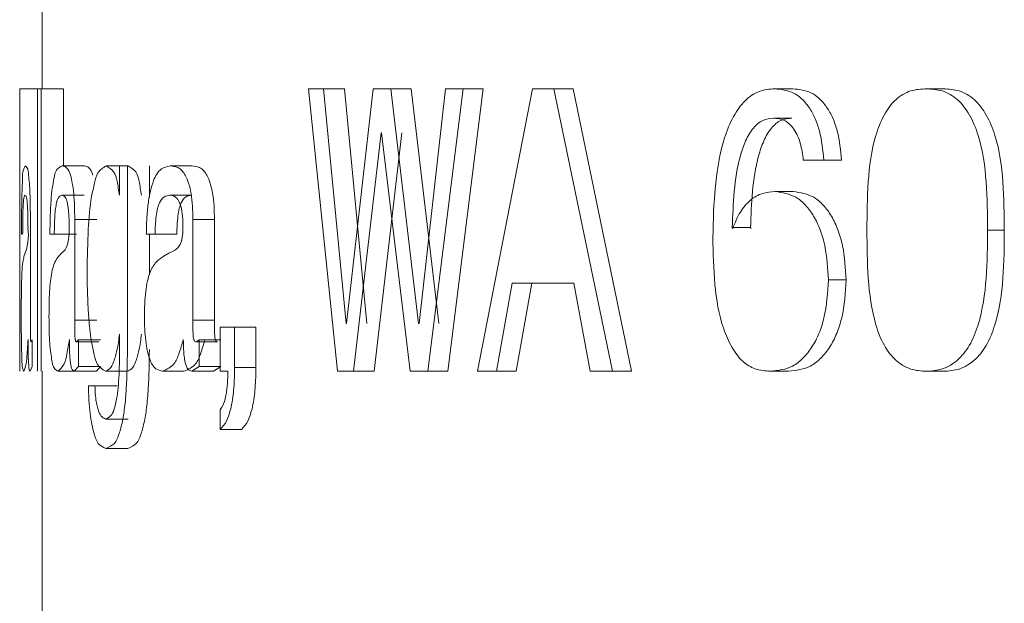
# Model space of a CAD drawing. Units: millimetres. Extents: x 104346 to 106056, y 4332 to 5526.
# Drawn here: x 104805 to 104808, y 4550 to 4552 of the extents above; entities that cross this region are included whole.
import ezdxf

# ---------------------------------------------------------------- set-up
doc = ezdxf.new("R2010")
doc.units = ezdxf.units.MM
doc.header["$LTSCALE"] = 5
doc.layers.add('AM_0', color=7, linetype='CONTINUOUS', lineweight=25)

msp = doc.modelspace()

# ---------------------------------------------------------------- linework, layer by layer
at = {"layer": 'AM_0', "color": 0, "linetype": 'Continuous', "lineweight": 15}
for p, q in [((104805.0496, 4552.3947), (104805.0496, 4551.4023)), ((104804.9696, 4551.4023), (104804.9696, 4550.4024)), ((104804.9701, 4550.4024), (104804.9701, 4551.4023)), ((104805.033, 4551.4023), (104804.9701, 4551.4023)), ((104805.033, 4551.4023), (104805.033, 4550.4024)), ((104805.0451, 4551.4023), (104805.033, 4551.4023)), ((104805.0451, 4550.4024), (104805.0451, 4551.4023)), ((104805.1246, 4551.4023), (104805.0451, 4551.4023)), ((104805.1246, 4551.1296), (104805.1246, 4551.4023)), ((104805.9923, 4551.4023), (104806.0944, 4550.4024)), ((104806.0458, 4551.4023), (104805.9923, 4551.4023)), ((104806.1254, 4550.5712), (104806.0458, 4551.4023)), ((104806.1193, 4551.4023), (104806.0458, 4551.4023)), ((104806.1984, 4550.5712), (104806.1193, 4551.4023)), ((104806.2208, 4551.4023), (104806.1266, 4550.5712)), ((104806.2834, 4551.4023), (104806.2208, 4551.4023)), ((104806.3821, 4550.5712), (104806.2834, 4551.4023)), ((104806.3554, 4551.4023), (104806.2834, 4551.4023)), ((104806.4535, 4550.5712), (104806.3554, 4551.4023)), ((104806.477, 4551.4023), (104806.3834, 4550.5712)), ((104806.4147, 4550.4024), (104806.5399, 4551.4023)), ((104806.5399, 4551.4023), (104806.477, 4551.4023)), ((104806.4859, 4550.4024), (104806.6104, 4551.4023)), ((104806.6104, 4551.4023), (104806.5399, 4551.4023)), ((104806.7849, 4551.4023), (104806.5907, 4550.4024)), ((104806.8607, 4551.4023), (104806.7849, 4551.4023)), ((104807.0688, 4550.4024), (104806.8607, 4551.4023)), ((104806.9292, 4551.4023), (104806.8607, 4551.4023)), ((104807.1361, 4550.4024), (104806.9292, 4551.4023)), ((104807.643, 4551.4023), (104807.7067, 4551.4023)), ((104808.2403, 4551.4023), (104808.1798, 4551.4023)), ((104807.6399, 4551.2985), (104807.7037, 4551.2985)), ((104806.1515, 4550.4024), (104806.2498, 4551.2465)), ((104806.2244, 4550.4024), (104806.3221, 4551.2465)), ((104806.251, 4551.2465), (104806.2498, 4551.2465)), ((104806.251, 4551.2465), (104806.3517, 4550.4024)), ((104807.8165, 4551.1499), (104807.7439, 4551.1499)), ((104807.8165, 4551.1499), (104807.8792, 4551.1499)), ((104805.199, 4551.1296), (104805.1199, 4551.1296)), ((104805.3536, 4551.1296), (104805.2754, 4551.1296)), ((104805.3234, 4551.1296), (104805.3234, 4551.0257)), ((104805.3509, 4551.1296), (104805.3234, 4551.1296)), ((104805.3509, 4550.4791), (104805.3509, 4551.1296)), ((104805.4286, 4551.0188), (104805.4286, 4551.1296)), ((104805.5789, 4551.1296), (104805.5021, 4551.1296)), ((104805.1979, 4551.0257), (104805.1189, 4551.0257)), ((104805.3227, 4551.0257), (104805.3233, 4551.0257)), ((104805.3234, 4551.0257), (104805.3233, 4551.0257)), ((104805.5769, 4551.0257), (104805.5002, 4551.0257)), ((104807.644, 4551.0387), (104807.7077, 4551.0387)), ((104805.0074, 4550.5838), (104805.0074, 4550.9397)), ((104805.1644, 4550.5838), (104805.1644, 4550.9397)), ((104805.2432, 4550.9397), (104805.1644, 4550.9397)), ((104805.5826, 4550.5838), (104805.5826, 4550.9397)), ((104805.6589, 4550.9397), (104805.5826, 4550.9397)), ((104805.6589, 4550.5838), (104805.6589, 4550.9397)), ((104807.4942, 4550.9083), (104807.4926, 4550.9111)), ((104807.4926, 4550.9111), (104807.5572, 4550.9111)), ((104807.5589, 4550.9083), (104807.5572, 4550.9111)), ((104808.4557, 4550.9018), (104808.3965, 4550.9018)), ((104804.9801, 4550.8883), (104804.976, 4550.8883)), ((104805.0921, 4550.8883), (104805.0766, 4550.8883)), ((104805.1713, 4550.8883), (104805.0921, 4550.8883)), ((104805.4488, 4550.8883), (104805.4179, 4550.8883)), ((104805.4286, 4550.7438), (104805.4286, 4550.8883)), ((104805.5259, 4550.8883), (104805.4488, 4550.8883)), ((104806.6577, 4550.4024), (104806.7134, 4550.714)), ((104806.9311, 4550.714), (104806.7134, 4550.714)), ((104806.7274, 4550.4024), (104806.7828, 4550.714)), ((104806.9311, 4550.714), (104806.9894, 4550.4024)), ((104807.8327, 4550.726), (104807.8953, 4550.726)), ((104805.2432, 4550.5838), (104805.1644, 4550.5838)), ((104805.6589, 4550.5838), (104805.5826, 4550.5838)), ((104805.7307, 4550.5582), (104805.679, 4550.5582)), ((104805.679, 4550.5582), (104805.679, 4550.4024)), ((104805.7307, 4550.4164), (104805.7307, 4550.5582)), ((104805.8061, 4550.5582), (104805.7307, 4550.5582)), ((104805.8061, 4550.4164), (104805.8061, 4550.5582)), ((104806.1266, 4550.5712), (104806.1254, 4550.5712)), ((104806.3834, 4550.5712), (104806.3821, 4550.5712)), ((104805.3227, 4550.5341), (104805.3233, 4550.5341)), ((104805.3234, 4550.5341), (104805.3233, 4550.5341)), ((104805.3234, 4550.5341), (104805.3234, 4550.4864)), ((104805.0132, 4550.5133), (104805.0103, 4550.5062)), ((104805.0132, 4550.419), (104805.0132, 4550.5133)), ((104805.1774, 4550.5133), (104805.1709, 4550.5062)), ((104805.2497, 4550.5062), (104805.1709, 4550.5062)), ((104805.1774, 4550.419), (104805.1774, 4550.5133)), ((104805.2561, 4550.5133), (104805.1774, 4550.5133)), ((104805.6053, 4550.5133), (104805.5941, 4550.5062)), ((104805.6703, 4550.5062), (104805.5941, 4550.5062)), ((104805.6053, 4550.419), (104805.6053, 4550.5133)), ((104805.6815, 4550.5133), (104805.6053, 4550.5133)), ((104805.0065, 4550.4024), (104805.0132, 4550.419)), ((104805.1624, 4550.4024), (104805.1774, 4550.419)), ((104805.2561, 4550.419), (104805.1774, 4550.419)), ((104805.2412, 4550.4024), (104805.2561, 4550.419)), ((104805.5792, 4550.4024), (104805.6053, 4550.419)), ((104805.6815, 4550.419), (104805.6053, 4550.419)), ((104805.6555, 4550.4024), (104805.6815, 4550.419)), ((104805.8061, 4550.4164), (104805.7307, 4550.4164)), ((104804.9701, 4550.4024), (104804.9696, 4550.4024)), ((104805.0496, 4550.4024), (104805.0496, 4549.2616)), ((104805.185, 4550.4024), (104805.1059, 4550.4024)), ((104805.2412, 4550.4024), (104805.1624, 4550.4024)), ((104805.3512, 4550.4024), (104805.273, 4550.4024)), ((104805.5525, 4550.4024), (104805.4756, 4550.4024)), ((104805.6555, 4550.4024), (104805.5792, 4550.4024)), ((104805.7063, 4550.4024), (104805.679, 4550.4024)), ((104806.1515, 4550.4024), (104806.0944, 4550.4024)), ((104806.2244, 4550.4024), (104806.1515, 4550.4024)), ((104806.4147, 4550.4024), (104806.3517, 4550.4024)), ((104806.4859, 4550.4024), (104806.4147, 4550.4024)), ((104806.6577, 4550.4024), (104806.5907, 4550.4024)), ((104806.7274, 4550.4024), (104806.6577, 4550.4024)), ((104807.0688, 4550.4024), (104806.9894, 4550.4024)), ((104807.1361, 4550.4024), (104807.0688, 4550.4024)), ((104807.6277, 4550.4024), (104807.6916, 4550.4024)), ((104808.2403, 4550.4024), (104808.1798, 4550.4024)), ((104805.2362, 4550.3514), (104805.2132, 4550.3514)), ((104805.3146, 4550.3514), (104805.2362, 4550.3514)), ((104805.6795, 4550.2664), (104805.6795, 4550.1962)), ((104805.3533, 4550.2335), (104805.2751, 4550.2335)), ((104805.7552, 4550.1962), (104805.6795, 4550.1962)), ((104805.3525, 4550.1296), (104805.2743, 4550.1296))]:
    msp.add_line(p, q, dxfattribs=at)
at = {"layer": 'AM_0', "color": 0, "linetype": 'Continuous', "lineweight": 15, "flags": 128}
for points in [[(104805.1447, 4550.9107), (104805.1443, 4550.8908), (104805.1434, 4550.8759), (104805.1417, 4550.863), (104805.1392, 4550.8517), (104805.1346, 4550.8396), (104805.1317, 4550.8344), (104805.13, 4550.8321), (104805.1292, 4550.8309), (104805.1288, 4550.8304), (104805.1286, 4550.8301), (104805.1285, 4550.83), (104805.1284, 4550.8299), (104805.1284, 4550.8299), (104805.1284, 4550.8299), (104805.1284, 4550.8299), (104805.1271, 4550.8286), (104805.1174, 4550.8202), (104805.1069, 4550.809)], [(104805.5477, 4550.9107), (104805.5469, 4550.8908), (104805.5453, 4550.8759), (104805.5422, 4550.863), (104805.5376, 4550.8517), (104805.5292, 4550.8396), (104805.5239, 4550.8344), (104805.5209, 4550.8321), (104805.5194, 4550.8309), (104805.5186, 4550.8304), (104805.5182, 4550.8301), (104805.518, 4550.83), (104805.5179, 4550.8299), (104805.5179, 4550.8299), (104805.5178, 4550.8299), (104805.5178, 4550.8299), (104805.5154, 4550.8286), (104805.4975, 4550.8202), (104805.4776, 4550.809)]]:
    msp.add_lwpolyline(points, dxfattribs=at)
at = {"layer": 'AM_0', "color": 0, "linetype": 'Continuous', "lineweight": 15}
msp.add_arc((104804.7997, 4550.8866), 0.2007, 337.2491, 6.8763, dxfattribs=at)
for points, knots in [([(104807.643, 4551.4023), (104807.6243, 4551.4008), (104807.5853, 4551.3975), (104807.5329, 4551.3602), (104807.4924, 4551.3017), (104807.4525, 4551.2003), (104807.4282, 4551.0551), (104807.4253, 4550.9363), (104807.4238, 4550.8754)], [0, 0, 0, 0, 0.088785, 0.185699, 0.296708, 0.428357, 0.706499, 1, 1, 1, 1]), ([(104807.8165, 4551.1499), (104807.8131, 4551.1847), (104807.8083, 4551.2355), (104807.787, 4551.298), (104807.7655, 4551.3371), (104807.7391, 4551.3679), (104807.6997, 4551.396), (104807.6652, 4551.3999), (104807.643, 4551.4023)], [0, 0, 0, 0, 0.307286, 0.449714, 0.580917, 0.699552, 0.806433, 1, 1, 1, 1]), ([(104807.8792, 4551.1499), (104807.8759, 4551.1847), (104807.871, 4551.2355), (104807.8499, 4551.298), (104807.8286, 4551.3371), (104807.8023, 4551.3678), (104807.7632, 4551.396), (104807.7288, 4551.3999), (104807.7067, 4551.4023)], [0, 0, 0, 0, 0.307922, 0.450571, 0.581872, 0.700456, 0.80713, 1, 1, 1, 1]), ([(104808.1798, 4551.4023), (104808.1609, 4551.4011), (104808.1218, 4551.3987), (104808.0665, 4551.3655), (104808.0266, 4551.3079), (104807.9878, 4551.2101), (104807.9708, 4551.0711), (104807.9697, 4550.9586), (104807.9692, 4550.9018)], [0, 0, 0, 0, 0.093623, 0.193242, 0.308723, 0.437808, 0.715811, 1, 1, 1, 1]), ([(104808.3965, 4550.9018), (104808.3959, 4550.9586), (104808.3946, 4551.0711), (104808.3768, 4551.2104), (104808.336, 4551.3081), (104808.2945, 4551.3656), (104808.2383, 4551.3986), (104808.1988, 4551.4011), (104808.1798, 4551.4023)], [0, 0, 0, 0, 0.282717, 0.559712, 0.68901, 0.805398, 0.906167, 1, 1, 1, 1]), ([(104808.4557, 4550.9018), (104808.4551, 4550.9586), (104808.4538, 4551.0711), (104808.4361, 4551.2103), (104808.3956, 4551.308), (104808.3544, 4551.3655), (104808.2985, 4551.3986), (104808.2592, 4551.4011), (104808.2403, 4551.4023)], [0, 0, 0, 0, 0.283129, 0.560482, 0.689846, 0.806135, 0.90659, 1, 1, 1, 1]), ([(104807.4926, 4550.9111), (104807.4955, 4550.9968), (104807.4992, 4551.1015), (104807.5378, 4551.2175), (104807.5628, 4551.2619), (104807.5981, 4551.2939), (104807.6262, 4551.297), (104807.6399, 4551.2985)], [0, 0, 0, 0, 0.569555, 0.695828, 0.814776, 0.910054, 1, 1, 1, 1]), ([(104807.5572, 4550.9111), (104807.5602, 4550.9968), (104807.5638, 4551.1014), (104807.6022, 4551.2175), (104807.627, 4551.2618), (104807.6621, 4551.2939), (104807.6901, 4551.297), (104807.7037, 4551.2985)], [0, 0, 0, 0, 0.570191, 0.696531, 0.815429, 0.91047, 1, 1, 1, 1]), ([(104807.6399, 4551.2985), (104807.6529, 4551.2969), (104807.6733, 4551.2945), (104807.6961, 4551.2772), (104807.7175, 4551.2516), (104807.7367, 4551.2082), (104807.7414, 4551.17), (104807.7439, 4551.1499)], [0, 0, 0, 0, 0.193377, 0.301745, 0.421216, 0.695198, 1, 1, 1, 1]), ([(104804.9894, 4551.1296), (104804.9873, 4551.1259), (104804.9785, 4551.1101), (104804.9802, 4551.0787), (104804.9773, 4551.0381), (104804.9768, 4550.9933), (104804.9761, 4550.9423), (104804.976, 4550.9066), (104804.976, 4550.8883)], [0, 0, 0, 0, 0.05181, 0.221845, 0.370579, 0.559105, 0.773975, 1, 1, 1, 1]), ([(104805.0074, 4550.9397), (104805.0073, 4550.9555), (104805.0073, 4550.9861), (104805.006, 4551.0289), (104805.0045, 4551.0656), (104805.0003, 4551.0955), (104805.0001, 4551.119), (104804.9914, 4551.1276), (104804.9894, 4551.1296)], [0, 0, 0, 0, 0.245313, 0.476187, 0.666661, 0.811821, 0.956667, 1, 1, 1, 1]), ([(104805.1199, 4551.1296), (104805.114, 4551.1263), (104805.095, 4551.1156), (104805.0899, 4551.0786), (104805.0828, 4551.0385), (104805.0794, 4550.9932), (104805.0771, 4550.9424), (104805.0768, 4550.9067), (104805.0766, 4550.8883)], [0, 0, 0, 0, 0.078181, 0.250034, 0.394479, 0.576245, 0.782848, 1, 1, 1, 1]), ([(104805.1644, 4550.9397), (104805.1642, 4550.9555), (104805.164, 4550.9862), (104805.1615, 4551.029), (104805.157, 4551.0658), (104805.1498, 4551.0963), (104805.1407, 4551.1233), (104805.1252, 4551.128), (104805.1199, 4551.1296)], [0, 0, 0, 0, 0.231353, 0.44941, 0.630308, 0.770271, 0.921839, 1, 1, 1, 1]), ([(104805.2282, 4551.0961), (104805.2249, 4551.1069), (104805.2198, 4551.1232), (104805.2043, 4551.128), (104805.199, 4551.1296)], [0, 0, 0, 0, 0.66062, 1, 1, 1, 1]), ([(104805.2754, 4551.1296), (104805.2644, 4551.1222), (104805.2426, 4551.1075), (104805.2336, 4551.0645), (104805.2189, 4550.9996), (104805.2106, 4550.8949), (104805.2091, 4550.8074), (104805.2082, 4550.7585)], [0, 0, 0, 0, 0.098461, 0.19557, 0.322677, 0.620761, 1, 1, 1, 1]), ([(104805.3227, 4551.0257), (104805.3202, 4551.0422), (104805.3159, 4551.0699), (104805.3061, 4551.111), (104805.2856, 4551.1235), (104805.2754, 4551.1296)], [0, 0, 0, 0, 0.422254, 0.713807, 1, 1, 1, 1]), ([(104805.4006, 4551.0257), (104805.3981, 4551.0422), (104805.3938, 4551.0699), (104805.3841, 4551.111), (104805.3637, 4551.1235), (104805.3536, 4551.1296)], [0, 0, 0, 0, 0.422745, 0.714481, 1, 1, 1, 1]), ([(104805.5021, 4551.1296), (104805.4911, 4551.1269), (104805.4635, 4551.1202), (104805.4436, 4551.0807), (104805.4312, 4551.0388), (104805.4235, 4550.9935), (104805.4191, 4550.9424), (104805.4183, 4550.9067), (104805.4179, 4550.8883)], [0, 0, 0, 0, 0.119632, 0.3003924, 0.4382796, 0.6080805, 0.7994254, 1, 1, 1, 1]), ([(104805.5826, 4550.9397), (104805.5824, 4550.9555), (104805.582, 4550.9862), (104805.5776, 4551.0293), (104805.5692, 4551.0662), (104805.5565, 4551.0989), (104805.534, 4551.1258), (104805.5116, 4551.1285), (104805.5021, 4551.1296)], [0, 0, 0, 0, 0.209378, 0.407485, 0.574173, 0.707943, 0.876548, 1, 1, 1, 1]), ([(104805.6589, 4550.9397), (104805.6587, 4550.9555), (104805.6583, 4550.9862), (104805.6539, 4551.0293), (104805.6456, 4551.0662), (104805.633, 4551.0989), (104805.6107, 4551.1258), (104805.5883, 4551.1285), (104805.5789, 4551.1296)], [0, 0, 0, 0, 0.209671, 0.408041, 0.574909, 0.708745, 0.877086, 1, 1, 1, 1]), ([(104804.9801, 4550.8883), (104804.9803, 4550.9095), (104804.9805, 4550.9396), (104804.9811, 4550.9765), (104804.9831, 4550.9988), (104804.9825, 4551.0158), (104804.9877, 4551.0238), (104804.989, 4551.0257)], [0, 0, 0, 0, 0.459034, 0.652055, 0.79512, 0.951411, 1, 1, 1, 1]), ([(104804.989, 4551.0257), (104804.9901, 4551.0245), (104804.9952, 4551.0191), (104804.9952, 4551.0051), (104804.9975, 4550.987), (104804.9983, 4550.9656), (104804.9989, 4550.9397), (104804.999, 4550.9211), (104804.999, 4550.9107)], [0, 0, 0, 0, 0.043335, 0.186195, 0.331341, 0.52312, 0.732087, 1, 1, 1, 1]), ([(104805.0921, 4550.8883), (104805.0924, 4550.9095), (104805.0929, 4550.9396), (104805.0958, 4550.9767), (104805.1004, 4550.999), (104805.1046, 4551.019), (104805.1153, 4551.0241), (104805.1189, 4551.0257)], [0, 0, 0, 0, 0.4384119, 0.623427, 0.7621236, 0.922121, 1, 1, 1, 1]), ([(104805.1189, 4551.0257), (104805.122, 4551.0247), (104805.1312, 4551.0217), (104805.1365, 4551.0055), (104805.1407, 4550.9872), (104805.1431, 4550.9656), (104805.1445, 4550.9397), (104805.1446, 4550.9211), (104805.1447, 4550.9107)], [0, 0, 0, 0, 0.077598, 0.227078, 0.367076, 0.549322, 0.746944, 1, 1, 1, 1]), ([(104805.4488, 4550.8883), (104805.4495, 4550.9096), (104805.4504, 4550.9398), (104805.4565, 4550.977), (104805.4647, 4551.0005), (104805.478, 4551.0213), (104805.4937, 4551.0244), (104805.5002, 4551.0257)], [0, 0, 0, 0, 0.401939, 0.573429, 0.706173, 0.878941, 1, 1, 1, 1]), ([(104805.5002, 4551.0257), (104805.5058, 4551.025), (104805.5192, 4551.0233), (104805.5327, 4551.0072), (104805.5402, 4550.9874), (104805.5447, 4550.9658), (104805.5472, 4550.9397), (104805.5475, 4550.9211), (104805.5477, 4550.9107)], [0, 0, 0, 0, 0.122828, 0.289521, 0.4233, 0.591102, 0.770737, 1, 1, 1, 1]), ([(104805.5259, 4550.8883), (104805.5266, 4550.9096), (104805.5274, 4550.9398), (104805.5336, 4550.9769), (104805.5417, 4551.0004), (104805.5549, 4551.0212), (104805.5705, 4551.0244), (104805.5769, 4551.0257)], [0, 0, 0, 0, 0.402416, 0.574079, 0.70689, 0.879462, 1, 1, 1, 1]), ([(104807.644, 4551.0387), (104807.6289, 4551.0374), (104807.5976, 4551.0348), (104807.5533, 4551.0092), (104807.5173, 4550.9651), (104807.5023, 4550.9281), (104807.4942, 4550.9083)], [0, 0, 0, 0, 0.211865, 0.438012, 0.699385, 1, 1, 1, 1]), ([(104807.8327, 4550.726), (104807.8307, 4550.7665), (104807.8276, 4550.8266), (104807.8056, 4550.9016), (104807.783, 4550.9507), (104807.7541, 4550.9901), (104807.7105, 4551.0282), (104807.6698, 4551.0346), (104807.644, 4551.0387)], [0, 0, 0, 0, 0.3007071, 0.4465182, 0.5797976, 0.7006353, 0.8102396, 1, 1, 1, 1]), ([(104807.8953, 4550.726), (104807.8933, 4550.7665), (104807.8902, 4550.8266), (104807.8684, 4550.9016), (104807.846, 4550.9506), (104807.8172, 4550.9901), (104807.7739, 4551.0282), (104807.7334, 4551.0346), (104807.7077, 4551.0387)], [0, 0, 0, 0, 0.30128, 0.447309, 0.580702, 0.701515, 0.810939, 1, 1, 1, 1]), ([(104807.9692, 4550.9018), (104807.9696, 4550.845), (104807.9704, 4550.7326), (104807.9889, 4550.594), (104808.0258, 4550.4954), (104808.068, 4550.44), (104808.1218, 4550.4063), (104808.1609, 4550.4036), (104808.1798, 4550.4024)], [0, 0, 0, 0, 0.2842487, 0.5626343, 0.6944791, 0.8063225, 0.9063118, 1, 1, 1, 1]), ([(104808.1798, 4550.4024), (104808.1988, 4550.4037), (104808.2384, 4550.4064), (104808.2929, 4550.44), (104808.337, 4550.495), (104808.3752, 4550.5939), (104808.3954, 4550.7325), (104808.3961, 4550.8449), (104808.3965, 4550.9018)], [0, 0, 0, 0, 0.0938806, 0.1950006, 0.3077663, 0.4399529, 0.7171954, 1, 1, 1, 1]), ([(104808.2403, 4550.4024), (104808.2592, 4550.4037), (104808.2986, 4550.4064), (104808.3528, 4550.44), (104808.3966, 4550.4951), (104808.4345, 4550.5939), (104808.4546, 4550.7325), (104808.4553, 4550.8449), (104808.4557, 4550.9018)], [0, 0, 0, 0, 0.0934595, 0.1942675, 0.3069223, 0.4391812, 0.7167816, 1, 1, 1, 1]), ([(104807.4238, 4550.8754), (104807.425, 4550.8202), (104807.4273, 4550.7117), (104807.4485, 4550.5792), (104807.4882, 4550.4885), (104807.5249, 4550.4374), (104807.5742, 4550.4068), (104807.6093, 4550.4039), (104807.6277, 4550.4024)], [0, 0, 0, 0, 0.292982, 0.57529, 0.702945, 0.815348, 0.903353, 1, 1, 1, 1]), ([(104804.9848, 4550.809), (104804.9834, 4550.8023), (104804.9793, 4550.7837), (104804.9777, 4550.7545), (104804.9763, 4550.7198), (104804.9756, 4550.6829), (104804.9752, 4550.6409), (104804.9752, 4550.6114), (104804.9752, 4550.5963)], [0, 0, 0, 0, 0.095901, 0.268039, 0.409727, 0.58489, 0.787558, 1, 1, 1, 1]), ([(104805.1069, 4550.809), (104805.1024, 4550.8025), (104805.0906, 4550.7854), (104805.0831, 4550.7549), (104805.078, 4550.72), (104805.0751, 4550.6829), (104805.0735, 4550.641), (104805.0734, 4550.6114), (104805.0733, 4550.5963)], [0, 0, 0, 0, 0.108294, 0.28334, 0.423081, 0.594641, 0.792619, 1, 1, 1, 1]), ([(104805.4776, 4550.809), (104805.469, 4550.8028), (104805.4489, 4550.7881), (104805.4312, 4550.7562), (104805.421, 4550.7203), (104805.4149, 4550.6831), (104805.4116, 4550.641), (104805.4113, 4550.6114), (104805.4112, 4550.5963)], [0, 0, 0, 0, 0.135429, 0.319412, 0.45515, 0.618286, 0.804943, 1, 1, 1, 1]), ([(104805.2082, 4550.7585), (104805.2088, 4550.7139), (104805.2096, 4550.6483), (104805.2162, 4550.5646), (104805.2227, 4550.5093), (104805.2327, 4550.465), (104805.242, 4550.4241), (104805.2625, 4550.4097), (104805.273, 4550.4024)], [0, 0, 0, 0, 0.35911, 0.52867, 0.677406, 0.805007, 0.900558, 1, 1, 1, 1]), ([(104807.6277, 4550.4024), (104807.6552, 4550.4055), (104807.6984, 4550.4105), (104807.7451, 4550.4494), (104807.7768, 4550.4884), (104807.8012, 4550.5372), (104807.8265, 4550.6159), (104807.8302, 4550.6807), (104807.8327, 4550.726)], [0, 0, 0, 0, 0.190318, 0.298282, 0.418352, 0.544297, 0.681407, 1, 1, 1, 1]), ([(104807.6916, 4550.4024), (104807.719, 4550.4056), (104807.7619, 4550.4106), (104807.8083, 4550.4494), (104807.8397, 4550.4884), (104807.8641, 4550.5372), (104807.8892, 4550.6159), (104807.8928, 4550.6807), (104807.8953, 4550.726)], [0, 0, 0, 0, 0.189616, 0.297391, 0.417417, 0.543461, 0.680776, 1, 1, 1, 1]), ([(104804.9752, 4550.5963), (104804.9752, 4550.5815), (104804.9752, 4550.553), (104804.9757, 4550.5124), (104804.9761, 4550.4766), (104804.9782, 4550.4437), (104804.9768, 4550.4185), (104804.9831, 4550.4053), (104804.9845, 4550.4024)], [0, 0, 0, 0, 0.229003, 0.437683, 0.62606, 0.777202, 0.949595, 1, 1, 1, 1]), ([(104805.0733, 4550.5963), (104805.0734, 4550.5814), (104805.0735, 4550.553), (104805.0752, 4550.5124), (104805.0777, 4550.4764), (104805.0832, 4550.4438), (104805.0866, 4550.414), (104805.1014, 4550.4051), (104805.1059, 4550.4024)], [0, 0, 0, 0, 0.220612, 0.42179, 0.603836, 0.750827, 0.924661, 1, 1, 1, 1]), ([(104805.4112, 4550.5963), (104805.4114, 4550.5814), (104805.4117, 4550.5529), (104805.415, 4550.5122), (104805.4208, 4550.4761), (104805.4302, 4550.4423), (104805.4453, 4550.4101), (104805.4671, 4550.4045), (104805.4756, 4550.4024)], [0, 0, 0, 0, 0.20432, 0.391089, 0.561436, 0.701696, 0.883638, 1, 1, 1, 1]), ([(104805.0103, 4550.5062), (104805.0099, 4550.5068), (104805.0087, 4550.5086), (104805.0085, 4550.5119), (104805.0081, 4550.516), (104805.0078, 4550.5233), (104805.0074, 4550.546), (104805.0074, 4550.5671), (104805.0074, 4550.5838)], [0, 0, 0, 0, 0.027413, 0.079939, 0.125221, 0.186868, 0.360158, 1, 1, 1, 1]), ([(104805.1709, 4550.5062), (104805.17, 4550.5068), (104805.1678, 4550.5081), (104805.1667, 4550.5119), (104805.166, 4550.516), (104805.1652, 4550.5233), (104805.1644, 4550.546), (104805.1644, 4550.5671), (104805.1644, 4550.5838)], [0, 0, 0, 0, 0.038981, 0.094036, 0.139178, 0.200096, 0.370692, 1, 1, 1, 1]), ([(104805.5941, 4550.5062), (104805.5925, 4550.5067), (104805.5893, 4550.5076), (104805.5867, 4550.5117), (104805.5855, 4550.516), (104805.5841, 4550.5233), (104805.5827, 4550.546), (104805.5827, 4550.5671), (104805.5826, 4550.5838)], [0, 0, 0, 0, 0.057889, 0.118976, 0.164233, 0.224015, 0.389824, 1, 1, 1, 1]), ([(104805.6703, 4550.5062), (104805.6688, 4550.5067), (104805.6656, 4550.5076), (104805.663, 4550.5117), (104805.6617, 4550.516), (104805.6604, 4550.5233), (104805.659, 4550.546), (104805.6589, 4550.5671), (104805.6589, 4550.5838)], [0, 0, 0, 0, 0.057617, 0.118602, 0.163855, 0.223653, 0.389533, 1, 1, 1, 1]), ([(104805.273, 4550.4024), (104805.2783, 4550.4048), (104805.2925, 4550.4113), (104805.3044, 4550.4407), (104805.3164, 4550.4813), (104805.3204, 4550.5148), (104805.3227, 4550.5341)], [0, 0, 0, 0, 0.11607, 0.312327, 0.606076, 1, 1, 1, 1]), ([(104805.3512, 4550.4024), (104805.3564, 4550.4048), (104805.3706, 4550.4113), (104805.3823, 4550.4407), (104805.3943, 4550.4813), (104805.3983, 4550.5148), (104805.4006, 4550.5341)], [0, 0, 0, 0, 0.115661, 0.311823, 0.60573, 1, 1, 1, 1]), ([(104804.9845, 4550.4024), (104804.9873, 4550.4111), (104804.9939, 4550.4314), (104804.996, 4550.4694), (104804.9981, 4550.498), (104804.9993, 4550.5146)], [0, 0, 0, 0, 0.242773, 0.559713, 1, 1, 1, 1]), ([(104804.9993, 4550.5146), (104804.9993, 4550.5003), (104804.9993, 4550.4788), (104805, 4550.4517), (104805.0006, 4550.4342), (104805.002, 4550.4207), (104805.0025, 4550.4099), (104805.0053, 4550.4046), (104805.0065, 4550.4024)], [0, 0, 0, 0, 0.3793753, 0.570038, 0.7201951, 0.8426461, 0.9328838, 1, 1, 1, 1]), ([(104805.1059, 4550.4024), (104805.1139, 4550.4107), (104805.1307, 4550.4281), (104805.1378, 4550.4695), (104805.1426, 4550.4981), (104805.1454, 4550.5146)], [0, 0, 0, 0, 0.27897, 0.58413, 1, 1, 1, 1]), ([(104805.1454, 4550.5146), (104805.1455, 4550.5003), (104805.1456, 4550.4787), (104805.1472, 4550.4517), (104805.1488, 4550.4341), (104805.1516, 4550.4206), (104805.154, 4550.4088), (104805.1597, 4550.4044), (104805.1624, 4550.4024)], [0, 0, 0, 0, 0.369129, 0.554887, 0.701665, 0.822542, 0.91405, 1, 1, 1, 1]), ([(104805.3234, 4550.4864), (104805.3231, 4550.4548), (104805.3228, 4550.4072), (104805.3185, 4550.3469), (104805.3136, 4550.3066), (104805.3059, 4550.2755), (104805.298, 4550.2468), (104805.2828, 4550.238), (104805.2751, 4550.2335)], [0, 0, 0, 0, 0.355809, 0.535999, 0.68222, 0.810048, 0.903416, 1, 1, 1, 1]), ([(104805.4756, 4550.4024), (104805.4905, 4550.4097), (104805.5178, 4550.4233), (104805.5357, 4550.4687), (104805.5441, 4550.498), (104805.5489, 4550.5146)], [0, 0, 0, 0, 0.341335, 0.627603, 1, 1, 1, 1]), ([(104805.5489, 4550.5146), (104805.549, 4550.5002), (104805.5493, 4550.4787), (104805.5521, 4550.4516), (104805.5552, 4550.4339), (104805.5599, 4550.4203), (104805.5659, 4550.4074), (104805.5744, 4550.4041), (104805.5792, 4550.4024)], [0, 0, 0, 0, 0.349849, 0.526528, 0.667348, 0.786189, 0.881624, 1, 1, 1, 1]), ([(104805.5525, 4550.4024), (104805.5673, 4550.4097), (104805.5945, 4550.4233), (104805.6123, 4550.4687), (104805.6206, 4550.498), (104805.6253, 4550.5146)], [0, 0, 0, 0, 0.340576, 0.627059, 1, 1, 1, 1]), ([(104805.2743, 4550.1296), (104805.2856, 4550.1344), (104805.3074, 4550.1437), (104805.3217, 4550.1804), (104805.3337, 4550.2219), (104805.342, 4550.2773), (104805.3497, 4550.3641), (104805.3504, 4550.433), (104805.3509, 4550.4791)], [0, 0, 0, 0, 0.094503, 0.182237, 0.299146, 0.447089, 0.629664, 1, 1, 1, 1]), ([(104805.3525, 4550.1296), (104805.3637, 4550.1345), (104805.3854, 4550.1438), (104805.3996, 4550.1804), (104805.4115, 4550.2219), (104805.4197, 4550.2773), (104805.4274, 4550.3641), (104805.4281, 4550.433), (104805.4286, 4550.4791)], [0, 0, 0, 0, 0.094137, 0.181813, 0.298741, 0.446753, 0.629434, 1, 1, 1, 1]), ([(104805.6795, 4550.1962), (104805.6875, 4550.2057), (104805.7009, 4550.2217), (104805.7116, 4550.2504), (104805.7218, 4550.2896), (104805.7292, 4550.3457), (104805.7302, 4550.3923), (104805.7307, 4550.4164)], [0, 0, 0, 0, 0.159819, 0.268961, 0.394434, 0.686691, 1, 1, 1, 1]), ([(104805.7552, 4550.1962), (104805.7631, 4550.2057), (104805.7765, 4550.2217), (104805.7871, 4550.2504), (104805.7973, 4550.2896), (104805.8046, 4550.3457), (104805.8056, 4550.3923), (104805.8061, 4550.4164)], [0, 0, 0, 0, 0.159566, 0.26867, 0.394157, 0.686531, 1, 1, 1, 1]), ([(104805.7063, 4550.4024), (104805.7061, 4550.3881), (104805.7059, 4550.3606), (104805.7008, 4550.3222), (104805.6946, 4550.2896), (104805.6839, 4550.2732), (104805.6795, 4550.2664)], [0, 0, 0, 0, 0.30412, 0.584961, 0.828918, 1, 1, 1, 1]), ([(104805.2132, 4550.3514), (104805.2135, 4550.3344), (104805.2141, 4550.3016), (104805.2181, 4550.2557), (104805.2241, 4550.2155), (104805.2335, 4550.1791), (104805.2445, 4550.1437), (104805.2659, 4550.1336), (104805.2743, 4550.1296)], [0, 0, 0, 0, 0.2121743, 0.4085122, 0.5753251, 0.7150045, 0.8870372, 1, 1, 1, 1]), ([(104805.2751, 4550.2335), (104805.2705, 4550.2352), (104805.2585, 4550.2394), (104805.2505, 4550.2575), (104805.2441, 4550.2763), (104805.2398, 4550.2975), (104805.2368, 4550.3228), (104805.2364, 4550.3415), (104805.2362, 4550.3514)], [0, 0, 0, 0, 0.108727, 0.282031, 0.416494, 0.572125, 0.7728, 1, 1, 1, 1])]:
    msp.add_open_spline(points, degree=3, knots=knots, dxfattribs=at)

doc.saveas('drawing.dxf')
